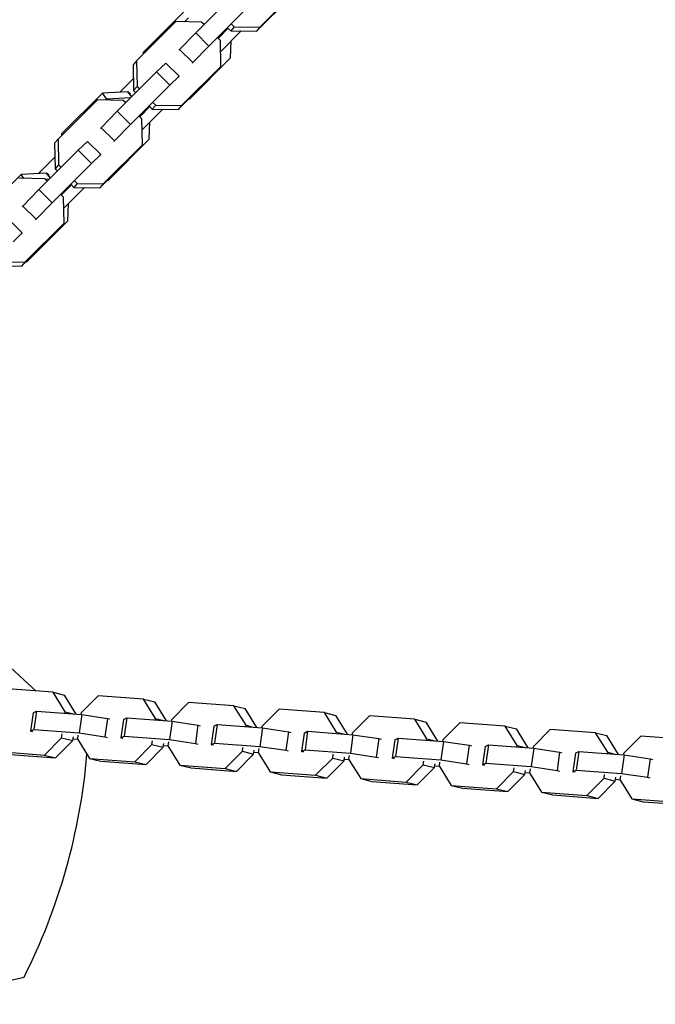
# Model space of a CAD drawing. Units: millimetres. Extents: x -15710 to 9747, y -4511 to 6910.
# Drawn here: x 3087 to 3291, y 2836 to 3152 of the extents above; entities that cross this region are included whole.
import ezdxf

# ---------------------------------------------------------------- set-up
doc = ezdxf.new("R2010")
doc.units = ezdxf.units.MM
doc.header["$LTSCALE"] = 20
doc.layers.add('2d', color=230, linetype='Continuous')

msp = doc.modelspace()

# ---------------------------------------------------------------- linework, layer by layer
at = {"layer": '2d'}
for p, q in [((3156.53, 3160.86), (3143.91, 3148.26)), ((3163.44, 3148.82), (3176.06, 3161.43)), ((3164.54, 3150.05), (3177.16, 3162.66)), ((3140.1, 3155.02), (3127, 3141.93)), ((3160.78, 3156.64), (3148.17, 3144.03)), ((3137.51, 3151.88), (3124.9, 3139.27)), ((3145.82, 3151.73), (3137.51, 3151.88)), ((3141.55, 3153.11), (3140.27, 3151.83)), ((3146.61, 3150.95), (3145.82, 3151.73)), ((3143.91, 3148.26), (3138.75, 3142.97)), ((3148.17, 3144.03), (3143.91, 3148.26)), ((3151.09, 3146.5), (3154.35, 3149.75)), ((3158.52, 3148.91), (3152.05, 3142.43)), ((3154.27, 3149.83), (3155.14, 3148.97)), ((3156.24, 3150.2), (3155.14, 3148.97)), ((3155.14, 3148.97), (3163.44, 3148.82)), ((3155.37, 3151.06), (3156.24, 3150.2)), ((3156.24, 3150.2), (3164.54, 3150.05)), ((3164.54, 3150.05), (3163.44, 3148.82)), ((3151.82, 3145.78), (3150.95, 3146.65)), ((3151.99, 3137.51), (3151.82, 3145.78)), ((3155.13, 3140.2), (3155.29, 3145.68)), ((3127, 3141.93), (3126.99, 3141.36)), ((3127.24, 3141.62), (3127, 3141.93)), ((3138.75, 3142.97), (3138.53, 3142.72)), ((3143.01, 3138.74), (3138.75, 3142.97)), ((3148.17, 3144.03), (3143.01, 3138.74)), ((3152.05, 3142.43), (3151.88, 3142.59)), ((3152.05, 3142.43), (3151.89, 3142.37)), ((3124.9, 3139.27), (3123.8, 3138.04)), ((3124.9, 3139.27), (3125.07, 3131.01)), ((3142.03, 3127.11), (3155.13, 3140.2)), ((3143.01, 3138.74), (3142.78, 3138.49)), ((3131.36, 3135.72), (3118.74, 3123.11)), ((3123.8, 3138.04), (3123.97, 3129.77)), ((3134.33, 3138.55), (3131.36, 3135.72)), ((3135.62, 3131.49), (3131.36, 3135.72)), ((3138.59, 3134.32), (3134.33, 3138.55)), ((3138.28, 3123.68), (3150.89, 3136.28)), ((3139.38, 3124.91), (3151.99, 3137.51)), ((3151.99, 3137.51), (3150.89, 3136.28)), ((3119.59, 3129.2), (3123.89, 3133.51)), ((3138.59, 3134.32), (3135.62, 3131.49)), ((3138.36, 3134.07), (3138.59, 3134.32)), ((3122.17, 3129.34), (3113.98, 3128.9)), ((3122.99, 3128.57), (3122.17, 3129.34)), ((3123.39, 3127.75), (3122.17, 3129.34)), ((3135.62, 3131.49), (3123, 3118.89)), ((3125.07, 3131.01), (3123.97, 3129.77)), ((3123.97, 3129.77), (3124.7, 3129.06)), ((3125.07, 3131.01), (3125.86, 3130.22)), ((3112.35, 3126.74), (3099.73, 3114.13)), ((3113.98, 3128.9), (3100.88, 3115.81)), ((3120.65, 3126.59), (3112.35, 3126.74)), ((3115.43, 3127), (3113.98, 3128.9)), ((3115.43, 3127), (3115.12, 3126.69)), ((3123.04, 3127.4), (3115.43, 3127)), ((3121.44, 3125.81), (3120.65, 3126.59)), ((3141.7, 3127.09), (3142.03, 3127.11)), ((3118.74, 3123.11), (3113.59, 3117.82)), ((3123, 3118.89), (3118.74, 3123.11)), ((3125.93, 3121.35), (3129.18, 3124.61)), ((3133.37, 3123.76), (3126.73, 3117.11)), ((3129.1, 3124.69), (3129.97, 3123.82)), ((3131.07, 3125.06), (3129.97, 3123.82)), ((3129.97, 3123.82), (3138.28, 3123.68)), ((3130.2, 3125.92), (3131.07, 3125.06)), ((3131.07, 3125.06), (3139.38, 3124.91)), ((3139.38, 3124.91), (3138.28, 3123.68)), ((3126.65, 3120.64), (3125.78, 3121.5)), ((3126.83, 3112.37), (3126.65, 3120.64)), ((3113.59, 3117.82), (3113.36, 3117.57)), ((3117.84, 3113.6), (3113.59, 3117.82)), ((3123, 3118.89), (3117.84, 3113.6)), ((3129.01, 3114.09), (3129.18, 3119.56)), ((3099.73, 3114.13), (3098.63, 3112.9)), ((3099.73, 3114.13), (3099.91, 3105.86)), ((3100.88, 3115.81), (3100.87, 3115.26)), ((3101.11, 3115.51), (3100.88, 3115.81)), ((3115.92, 3100.99), (3129.01, 3114.09)), ((3117.84, 3113.6), (3117.62, 3113.35)), ((3106.2, 3110.57), (3093.58, 3097.97)), ((3098.63, 3112.9), (3098.81, 3104.63)), ((3109.17, 3113.4), (3106.2, 3110.57)), ((3110.46, 3106.35), (3106.2, 3110.57)), ((3113.42, 3109.18), (3109.17, 3113.4)), ((3113.11, 3098.53), (3125.73, 3111.14)), ((3114.21, 3099.76), (3126.83, 3112.37)), ((3126.83, 3112.37), (3125.73, 3111.14)), ((3093.47, 3103.09), (3098.73, 3108.34)), ((3113.42, 3109.18), (3110.46, 3106.35)), ((3113.2, 3108.93), (3113.42, 3109.18)), ((3110.46, 3106.35), (3097.84, 3093.74)), ((3099.91, 3105.86), (3098.81, 3104.63)), ((3098.81, 3104.63), (3099.53, 3103.91)), ((3099.91, 3105.86), (3100.7, 3105.08)), ((3087.86, 3102.79), (3074.77, 3089.69)), ((3095.49, 3101.44), (3087.18, 3101.59)), ((3096.06, 3103.22), (3087.86, 3102.79)), ((3088.79, 3101.56), (3087.86, 3102.79)), ((3096.28, 3100.66), (3095.49, 3101.44)), ((3096.9, 3101.28), (3095.72, 3101.22)), ((3096.87, 3102.45), (3096.06, 3103.22)), ((3097.26, 3101.64), (3096.06, 3103.22)), ((3115.56, 3100.97), (3115.92, 3100.99)), ((3093.58, 3097.97), (3088.42, 3092.68)), ((3097.84, 3093.74), (3093.58, 3097.97)), ((3100.77, 3096.21), (3104.02, 3099.46)), ((3108.23, 3098.62), (3101.56, 3091.95)), ((3103.94, 3099.54), (3104.81, 3098.68)), ((3105.91, 3099.91), (3104.81, 3098.68)), ((3104.81, 3098.68), (3113.11, 3098.53)), ((3105.04, 3100.77), (3105.91, 3099.91)), ((3105.91, 3099.91), (3114.21, 3099.76)), ((3114.21, 3099.76), (3113.11, 3098.53)), ((3101.49, 3095.49), (3100.62, 3096.36)), ((3101.66, 3087.22), (3101.49, 3095.49)), ((3088.42, 3092.68), (3088.2, 3092.43)), ((3092.68, 3088.45), (3088.42, 3092.68)), ((3097.84, 3093.74), (3092.68, 3088.45)), ((3102.89, 3087.97), (3103.06, 3093.45)), ((3088.26, 3084.03), (3084, 3088.26)), ((3092.68, 3088.45), (3092.46, 3088.2)), ((3087.95, 3073.38), (3100.56, 3085.99)), ((3089.05, 3074.62), (3101.66, 3087.22)), ((3089.8, 3074.87), (3102.89, 3087.97)), ((3101.66, 3087.22), (3100.56, 3085.99)), ((3088.26, 3084.03), (3085.29, 3081.2)), ((3088.04, 3083.78), (3088.26, 3084.03)), ((3079.64, 3073.53), (3087.95, 3073.38)), ((3080.74, 3074.76), (3089.05, 3074.62)), ((3089.05, 3074.62), (3087.95, 3073.38)), ((3089.42, 3074.85), (3089.8, 3074.87)), ((3092.71, 2936.97), (3079.67, 2948.92)), ((3098.16, 2936.57), (3083.61, 2937.65)), ((3098.16, 2936.57), (3101.79, 2935.66)), ((3102.02, 2930.32), (3098.16, 2936.57)), ((3105.54, 2929.59), (3101.79, 2935.66)), ((3112.63, 2935.49), (3107.12, 2929.94)), ((3127.18, 2934.4), (3112.63, 2935.49)), ((3127.18, 2934.4), (3130.81, 2933.5)), ((3131.04, 2928.15), (3127.18, 2934.4)), ((3134.56, 2927.43), (3130.81, 2933.5)), ((3141.65, 2933.32), (3136.14, 2927.77)), ((3156.2, 2932.23), (3141.65, 2933.32)), ((3091.7, 2930), (3092.77, 2930.55)), ((3092.77, 2930.55), (3091.94, 2924.63)), ((3092.77, 2930.55), (3107.32, 2929.46)), ((3101.95, 2929.86), (3102.02, 2930.32)), ((3102.02, 2930.32), (3104.68, 2929.66)), ((3156.2, 2932.23), (3159.83, 2931.33)), ((3160.06, 2925.99), (3156.2, 2932.23)), ((3163.58, 2925.26), (3159.83, 2931.33)), ((3170.67, 2931.15), (3165.16, 2925.61)), ((3185.22, 2930.07), (3170.67, 2931.15)), ((3091.7, 2930), (3090.86, 2924.08)), ((3107.32, 2929.46), (3106.49, 2923.54)), ((3107.12, 2929.94), (3107.05, 2929.48)), ((3107.32, 2929.46), (3115.62, 2928.21)), ((3115.62, 2928.21), (3114.79, 2922.29)), ((3115.62, 2928.21), (3116.36, 2928.03)), ((3120.72, 2927.83), (3119.88, 2921.91)), ((3120.72, 2927.83), (3121.79, 2928.38)), ((3121.79, 2928.38), (3120.96, 2922.46)), ((3121.79, 2928.38), (3136.34, 2927.29)), ((3130.97, 2927.69), (3131.04, 2928.15)), ((3131.04, 2928.15), (3133.7, 2927.49)), ((3136.34, 2927.29), (3135.51, 2921.37)), ((3136.14, 2927.77), (3136.07, 2927.31)), ((3136.34, 2927.29), (3144.64, 2926.05)), ((3185.22, 2930.07), (3188.85, 2929.16)), ((3189.08, 2923.82), (3185.22, 2930.07)), ((3192.6, 2923.09), (3188.85, 2929.16)), ((3199.69, 2928.99), (3194.18, 2923.44)), ((3214.24, 2927.9), (3199.69, 2928.99)), ((3214.24, 2927.9), (3217.87, 2927)), ((3218.1, 2921.65), (3214.24, 2927.9)), ((3221.62, 2920.93), (3217.87, 2927)), ((3090.86, 2924.08), (3091.94, 2924.63)), ((3091.61, 2923.89), (3090.86, 2924.08)), ((3091.94, 2924.63), (3106.49, 2923.54)), ((3144.64, 2926.05), (3143.81, 2920.12)), ((3144.64, 2926.05), (3145.38, 2925.86)), ((3149.74, 2925.66), (3148.9, 2919.74)), ((3149.74, 2925.66), (3150.81, 2926.21)), ((3150.81, 2926.21), (3149.98, 2920.29)), ((3150.81, 2926.21), (3165.36, 2925.13)), ((3159.99, 2925.53), (3160.06, 2925.99)), ((3160.06, 2925.99), (3162.72, 2925.32)), ((3165.36, 2925.13), (3164.53, 2919.21)), ((3165.16, 2925.61), (3165.09, 2925.15)), ((3165.36, 2925.13), (3173.66, 2923.88)), ((3173.66, 2923.88), (3172.83, 2917.96)), ((3173.66, 2923.88), (3174.4, 2923.69)), ((3178.76, 2923.5), (3179.83, 2924.05)), ((3179.83, 2924.05), (3179, 2918.13)), ((3179.83, 2924.05), (3194.38, 2922.96)), ((3189.01, 2923.36), (3189.08, 2923.82)), ((3189.08, 2923.82), (3191.74, 2923.16)), ((3228.71, 2926.82), (3223.2, 2921.27)), ((3243.26, 2925.73), (3228.71, 2926.82)), ((3243.26, 2925.73), (3246.89, 2924.83)), ((3247.12, 2919.49), (3243.26, 2925.73)), ((3250.64, 2918.76), (3246.89, 2924.83)), ((3257.73, 2924.65), (3252.22, 2919.11)), ((3272.28, 2923.57), (3257.73, 2924.65)), ((3095.33, 2916.43), (3100.85, 2921.98)), ((3098.96, 2915.53), (3104.47, 2921.08)), ((3100.85, 2921.98), (3101.02, 2923.19)), ((3100.85, 2921.98), (3104.47, 2921.08)), ((3104.47, 2921.08), (3104.64, 2922.29)), ((3106.05, 2921.42), (3104.54, 2921.54)), ((3106.11, 2922.81), (3105.95, 2921.6)), ((3105.95, 2921.6), (3109.8, 2915.35)), ((3106.49, 2923.54), (3114.79, 2922.29)), ((3114.79, 2922.29), (3115.53, 2922.11)), ((3119.88, 2921.91), (3120.96, 2922.46)), ((3120.62, 2921.73), (3119.88, 2921.91)), ((3120.96, 2922.46), (3135.51, 2921.37)), ((3129.87, 2919.81), (3130.04, 2921.02)), ((3135.13, 2920.64), (3134.96, 2919.43)), ((3135.51, 2921.37), (3143.81, 2920.12)), ((3178.76, 2923.5), (3177.92, 2917.58)), ((3194.38, 2922.96), (3193.55, 2917.04)), ((3194.18, 2923.44), (3194.11, 2922.98)), ((3194.38, 2922.96), (3202.68, 2921.71)), ((3202.68, 2921.71), (3201.85, 2915.79)), ((3202.68, 2921.71), (3203.42, 2921.53)), ((3207.78, 2921.33), (3206.94, 2915.41)), ((3207.78, 2921.33), (3208.85, 2921.88)), ((3208.85, 2921.88), (3208.02, 2915.96)), ((3208.85, 2921.88), (3223.4, 2920.79)), ((3218.03, 2921.19), (3218.1, 2921.65)), ((3218.1, 2921.65), (3220.76, 2920.99)), ((3223.4, 2920.79), (3222.57, 2914.87)), ((3223.2, 2921.27), (3223.13, 2920.81)), ((3223.4, 2920.79), (3231.7, 2919.55)), ((3272.28, 2923.57), (3275.91, 2922.66)), ((3276.14, 2917.32), (3272.28, 2923.57)), ((3279.66, 2916.59), (3275.91, 2922.66)), ((3286.75, 2922.49), (3281.24, 2916.94)), ((3301.3, 2921.4), (3286.75, 2922.49)), ((3080.78, 2917.52), (3095.33, 2916.43)), ((3124.35, 2914.27), (3129.87, 2919.81)), ((3127.98, 2913.36), (3133.49, 2918.91)), ((3129.87, 2919.81), (3133.49, 2918.91)), ((3133.49, 2918.91), (3133.66, 2920.12)), ((3135.07, 2919.26), (3133.56, 2919.37)), ((3134.96, 2919.43), (3138.82, 2913.19)), ((3143.81, 2920.12), (3144.55, 2919.94)), ((3148.9, 2919.74), (3149.98, 2920.29)), ((3149.64, 2919.56), (3148.9, 2919.74)), ((3149.98, 2920.29), (3164.53, 2919.21)), ((3153.37, 2912.1), (3158.89, 2917.65)), ((3158.89, 2917.65), (3159.06, 2918.86)), ((3158.89, 2917.65), (3162.51, 2916.74)), ((3162.51, 2916.74), (3162.68, 2917.95)), ((3164.15, 2918.48), (3163.98, 2917.27)), ((3164.53, 2919.21), (3172.83, 2917.96)), ((3172.83, 2917.96), (3173.57, 2917.77)), ((3177.92, 2917.58), (3179, 2918.13)), ((3178.66, 2917.39), (3177.92, 2917.58)), ((3179, 2918.13), (3193.55, 2917.04)), ((3231.7, 2919.55), (3230.87, 2913.62)), ((3231.7, 2919.55), (3232.44, 2919.36)), ((3236.8, 2919.16), (3235.96, 2913.24)), ((3236.8, 2919.16), (3237.87, 2919.71)), ((3237.87, 2919.71), (3237.04, 2913.79)), ((3237.87, 2919.71), (3252.42, 2918.63)), ((3247.05, 2919.03), (3247.12, 2919.49)), ((3247.12, 2919.49), (3249.78, 2918.82)), ((3252.42, 2918.63), (3251.59, 2912.71)), ((3252.22, 2919.11), (3252.15, 2918.65)), ((3252.42, 2918.63), (3260.72, 2917.38)), ((3265.82, 2917), (3266.89, 2917.55)), ((3266.89, 2917.55), (3266.06, 2911.63)), ((3266.89, 2917.55), (3281.44, 2916.46)), ((3084.41, 2916.62), (3098.96, 2915.53)), ((3095.33, 2916.43), (3098.96, 2915.53)), ((3109.8, 2915.35), (3113.43, 2914.45)), ((3109.8, 2915.35), (3124.35, 2914.27)), ((3113.43, 2914.45), (3127.98, 2913.36)), ((3157, 2911.2), (3162.51, 2916.74)), ((3164.09, 2917.09), (3162.58, 2917.2)), ((3163.98, 2917.27), (3167.84, 2911.02)), ((3182.39, 2909.93), (3187.91, 2915.48)), ((3186.02, 2909.03), (3191.53, 2914.58)), ((3187.91, 2915.48), (3188.08, 2916.69)), ((3187.91, 2915.48), (3191.53, 2914.58)), ((3191.53, 2914.58), (3191.7, 2915.79)), ((3193.11, 2914.92), (3191.6, 2915.04)), ((3193.17, 2916.31), (3193, 2915.1)), ((3193, 2915.1), (3196.86, 2908.85)), ((3193.55, 2917.04), (3201.85, 2915.79)), ((3201.85, 2915.79), (3202.59, 2915.61)), ((3206.94, 2915.41), (3208.02, 2915.96)), ((3207.68, 2915.23), (3206.94, 2915.41)), ((3208.02, 2915.96), (3222.57, 2914.87)), ((3216.93, 2913.31), (3217.1, 2914.52)), ((3222.57, 2914.87), (3230.87, 2913.62)), ((3260.72, 2917.38), (3259.89, 2911.46)), ((3260.72, 2917.38), (3261.46, 2917.19)), ((3265.82, 2917), (3264.98, 2911.08)), ((3276.07, 2916.86), (3276.14, 2917.32)), ((3276.14, 2917.32), (3278.8, 2916.66)), ((3281.44, 2916.46), (3280.61, 2910.54)), ((3281.24, 2916.94), (3281.17, 2916.48)), ((3281.44, 2916.46), (3289.74, 2915.21)), ((3289.74, 2915.21), (3288.91, 2909.29)), ((3289.74, 2915.21), (3290.48, 2915.03)), ((3124.35, 2914.27), (3127.98, 2913.36)), ((3138.82, 2913.19), (3142.45, 2912.28)), ((3138.82, 2913.19), (3153.37, 2912.1)), ((3142.45, 2912.28), (3157, 2911.2)), ((3153.37, 2912.1), (3157, 2911.2)), ((3211.41, 2907.77), (3216.93, 2913.31)), ((3215.04, 2906.86), (3220.55, 2912.41)), ((3216.93, 2913.31), (3220.55, 2912.41)), ((3220.55, 2912.41), (3220.72, 2913.62)), ((3222.13, 2912.76), (3220.62, 2912.87)), ((3222.19, 2914.14), (3222.02, 2912.93)), ((3222.02, 2912.93), (3225.88, 2906.69)), ((3230.87, 2913.62), (3231.61, 2913.44)), ((3235.96, 2913.24), (3237.04, 2913.79)), ((3236.7, 2913.06), (3235.96, 2913.24)), ((3237.04, 2913.79), (3251.59, 2912.71)), ((3240.43, 2905.6), (3245.95, 2911.15)), ((3245.95, 2911.15), (3246.12, 2912.36)), ((3245.95, 2911.15), (3249.57, 2910.24)), ((3249.57, 2910.24), (3249.74, 2911.45)), ((3251.21, 2911.98), (3251.04, 2910.77)), ((3251.59, 2912.71), (3259.89, 2911.46)), ((3259.89, 2911.46), (3260.63, 2911.27)), ((3264.98, 2911.08), (3266.06, 2911.63)), ((3266.06, 2911.63), (3280.61, 2910.54)), ((3167.84, 2911.02), (3171.47, 2910.12)), ((3167.84, 2911.02), (3182.39, 2909.93)), ((3171.47, 2910.12), (3186.02, 2909.03)), ((3182.39, 2909.93), (3186.02, 2909.03)), ((3196.86, 2908.85), (3200.49, 2907.95)), ((3196.86, 2908.85), (3211.41, 2907.77)), ((3244.06, 2904.7), (3249.57, 2910.24)), ((3251.15, 2910.59), (3249.64, 2910.7)), ((3251.04, 2910.77), (3254.9, 2904.52)), ((3265.72, 2910.89), (3264.98, 2911.08)), ((3269.45, 2903.43), (3274.97, 2908.98)), ((3273.08, 2902.53), (3278.59, 2908.08)), ((3274.97, 2908.98), (3275.14, 2910.19)), ((3274.97, 2908.98), (3278.59, 2908.08)), ((3278.59, 2908.08), (3278.76, 2909.29)), ((3280.17, 2908.42), (3278.66, 2908.54)), ((3280.23, 2909.81), (3280.06, 2908.6)), ((3280.06, 2908.6), (3283.92, 2902.35)), ((3280.61, 2910.54), (3288.91, 2909.29)), ((3288.91, 2909.29), (3289.65, 2909.11)), ((3200.49, 2907.95), (3215.04, 2906.86)), ((3211.41, 2907.77), (3215.04, 2906.86)), ((3225.88, 2906.69), (3229.51, 2905.78)), ((3225.88, 2906.69), (3240.43, 2905.6)), ((3229.51, 2905.78), (3244.06, 2904.7)), ((3240.43, 2905.6), (3244.06, 2904.7)), ((3254.9, 2904.52), (3258.53, 2903.62)), ((3254.9, 2904.52), (3269.45, 2903.43)), ((3258.53, 2903.62), (3273.08, 2902.53)), ((3269.45, 2903.43), (3273.08, 2902.53)), ((3283.92, 2902.35), (3287.55, 2901.45)), ((3283.92, 2902.35), (3298.47, 2901.27)), ((3287.55, 2901.45), (3302.1, 2900.36)), ((3049.53, 2836.41), (3088.83, 2845.13))]:
    msp.add_line(p, q, dxfattribs=at)
msp.add_arc((2913.68, 2933.1), 196, 333.329, 355.1888, dxfattribs=at)

doc.saveas('drawing.dxf')
